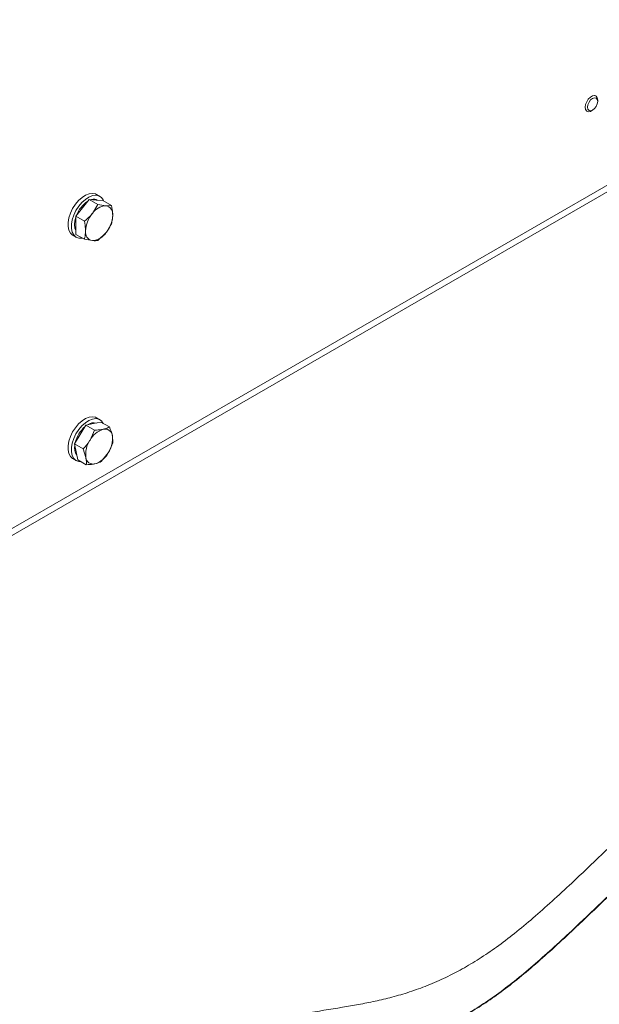
# Paper-space layout 'Sheet2' of a CAD drawing. Units: millimetres. Extents: x 73 to 10894, y 2003 to 7899.
# Drawn here: x 9904 to 10101, y 6126 to 6460 of the extents above; entities that cross this region are included whole.
import ezdxf

# ---------------------------------------------------------------- set-up
doc = ezdxf.new("R2010")
doc.units = ezdxf.units.MM

psp = doc.layouts.new('Sheet2')

# ---------------------------------------------------------------- linework, layer by layer
at = {"color": 7, "linetype": 'Continuous', "lineweight": 18}
for p, q in [((9311.26, 5943.94), (10340.94, 6538.37)), ((10099.41, 6433.7), (10099.09, 6433.88)), ((10100.03, 6431.87), (10100.03, 6432.33)), ((10096.1, 6428.69), (10096.41, 6428.5)), ((10097.91, 6428.65), (10098.3, 6428.88)), ((9931.25, 6399.65), (9930.12, 6400.3)), ((9925.38, 6395.74), (9927.68, 6398.6)), ((9927.68, 6398.6), (9930.59, 6396.92)), ((9927.68, 6398.6), (9929.98, 6398.4)), ((9930.59, 6396.92), (9928.7, 6393.83)), ((9929.98, 6398.4), (9932.27, 6398.19)), ((9932.27, 6398.19), (9935.19, 6396.51)), ((9935.19, 6396.51), (9933.3, 6396.48)), ((9923.08, 6392.89), (9925.38, 6395.74)), ((9923.08, 6392.89), (9925.99, 6391.2)), ((9923.08, 6389.82), (9923.08, 6392.89)), ((9923.08, 6386.76), (9923.08, 6389.82)), ((9922.12, 6386.44), (9923.25, 6385.79)), ((9923.08, 6386.76), (9925.99, 6385.08)), ((9930.59, 6384.66), (9933.3, 6387.29)), ((9925.99, 6385.08), (9928.7, 6384.63)), ((9929.08, 6322.56), (9931.61, 6323.09)), ((9931.25, 6323.87), (9930.12, 6324.53)), ((9931.61, 6323.09), (9934.52, 6321.41)), ((9924.59, 6318.84), (9926.55, 6322.04)), ((9926.55, 6322.04), (9929.08, 6322.56)), ((9926.55, 6322.04), (9929.46, 6320.36)), ((9929.46, 6320.36), (9927.91, 6316.92)), ((9922.62, 6315.65), (9924.59, 6318.84)), ((9935.64, 6316.07), (9935.49, 6318.5)), ((9922.62, 6315.65), (9925.54, 6313.97)), ((9923.19, 6312.98), (9922.62, 6315.65)), ((9923.75, 6310.31), (9923.19, 6312.98)), ((9925.54, 6313.97), (9926.51, 6311.06)), ((9922.12, 6310.67), (9923.25, 6310.02)), ((9923.75, 6310.31), (9926.66, 6308.63)), ((9931.72, 6309.68), (9934.09, 6312.64))]:
    psp.add_line(p, q, dxfattribs=at)
at = {"color": 8, "linetype": 'Continuous', "lineweight": 18}
psp.add_line((10338.79, 6539.49), (9312.71, 5947.15), dxfattribs=at)
at = {"color": 7, "linetype": 'Continuous', "lineweight": 18, "flags": 128}
for points in [[(10095.79, 6429.88), (10095.92, 6430.79), (10096.29, 6431.74), (10096.85, 6432.61), (10097.54, 6433.3), (10098.28, 6433.73), (10098.97, 6433.84), (10099.54, 6433.62), (10099.9, 6433.09), (10100.03, 6432.33)], [(10096.57, 6429.88), (10096.7, 6430.72), (10097.08, 6431.58), (10097.64, 6432.34), (10098.3, 6432.87), (10098.96, 6433.1), (10099.52, 6432.99), (10099.9, 6432.56), (10100.03, 6431.87), (10099.9, 6431.03), (10099.52, 6430.17), (10098.96, 6429.41), (10098.3, 6428.88), (10097.64, 6428.65), (10097.08, 6428.76), (10096.7, 6429.19), (10096.57, 6429.88)], [(10097.91, 6428.65), (10097.54, 6428.48), (10096.85, 6428.37), (10096.29, 6428.59), (10095.92, 6429.11), (10095.79, 6429.88)], [(9930.12, 6400.3), (9929.78, 6400.47), (9928.77, 6400.67), (9927.64, 6400.54), (9926.43, 6400.07), (9925.21, 6399.29), (9924.03, 6398.23), (9922.95, 6396.95), (9922.01, 6395.49), (9921.27, 6393.94), (9920.76, 6392.36), (9920.5, 6390.83), (9920.5, 6389.42), (9920.76, 6388.19), (9921.27, 6387.21), (9922.01, 6386.51), (9922.12, 6386.44)], [(9932.57, 6398.02), (9932.39, 6398.43), (9931.76, 6399.27), (9930.92, 6399.81), (9929.9, 6400.02), (9928.77, 6399.89), (9927.56, 6399.42), (9926.34, 6398.64), (9925.16, 6397.58), (9924.08, 6396.29), (9923.15, 6394.84), (9922.41, 6393.29), (9921.89, 6391.71), (9921.63, 6390.18), (9921.63, 6388.77), (9921.89, 6387.54), (9922.41, 6386.55), (9923.15, 6385.86), (9924.08, 6385.48), (9925.16, 6385.44), (9925.32, 6385.46)], [(9922.66, 6390.07), (9922.78, 6391.36), (9923.08, 6392.54)], [(9923.08, 6388.08), (9922.78, 6388.91), (9922.66, 6390.07)], [(9930.12, 6324.53), (9929.78, 6324.69), (9928.77, 6324.9), (9927.64, 6324.77), (9926.43, 6324.3), (9925.21, 6323.52), (9924.03, 6322.46), (9922.95, 6321.17), (9922.01, 6319.72), (9921.27, 6318.17), (9920.76, 6316.59), (9920.5, 6315.06), (9920.5, 6313.64), (9920.76, 6312.42), (9921.27, 6311.43), (9922.01, 6310.73), (9922.12, 6310.67)], [(9932.4, 6322.63), (9932.39, 6322.65), (9931.76, 6323.5), (9930.92, 6324.04), (9929.9, 6324.25), (9928.77, 6324.11), (9927.56, 6323.64), (9926.34, 6322.86), (9925.16, 6321.8), (9924.08, 6320.52), (9923.15, 6319.07), (9922.41, 6317.51), (9921.89, 6315.94), (9921.63, 6314.4), (9921.63, 6312.99), (9921.89, 6311.76), (9922.41, 6310.78), (9923.15, 6310.08), (9924.08, 6309.7), (9924.9, 6309.65)]]:
    psp.add_lwpolyline(points, dxfattribs=at)
at = {"color": 7, "linetype": 'Continuous', "lineweight": 18}
for centre, radius, start, end in [((9932.56, 6389.7), 9.88, 122.9846, 159.4263), ((9929.25, 6395.96), 2.7, 62.3742, 107.3122), ((9933.65, 6390.56), 5.93, 93.4295, 146.5651), ((9932.78, 6393.67), 2.86, 350.7481, 79.4532), ((9936.37, 6387.44), 9.98, 140.2279, 177.3607), ((9925.63, 6393.67), 9.98, 320.2279, 357.3607), ((9929.23, 6387.44), 2.86, 170.7481, 259.4532), ((9928.35, 6390.55), 5.93, 273.4295, 326.5651), ((9929.25, 6319.16), 3.69, 77.3964, 126.082), ((9933.07, 6313.58), 10.49, 130.618, 166.213), ((9934.75, 6313.24), 7.76, 107.5728, 151.6878), ((9933.01, 6318.22), 2.5, 6.4951, 104.0077), ((9934.99, 6312.13), 8.55, 145.9273, 187.2034), ((9927.01, 6317.43), 8.55, 325.9273, 7.2034), ((9927.07, 6314.33), 4.44, 168.7903, 215.0454), ((9928.99, 6311.34), 2.5, 186.4951, 284.0077), ((9927.26, 6316.32), 7.76, 287.5728, 331.6878)]:
    psp.add_arc(centre, radius, start, end, dxfattribs=at)
for points, knots in [([(10657.05, 6470.8), (10652.81, 6468.59), (10644.43, 6464.24), (10631.19, 6458.35), (10617.79, 6452.96), (10604.29, 6448), (10589.47, 6442.89), (10573.45, 6437.59), (10556.47, 6431.95), (10541.43, 6426.62), (10528.37, 6421.48), (10517.24, 6416.52), (10506.87, 6411.14), (10497.45, 6405.23), (10488.85, 6398.91), (10480.89, 6392.27), (10473.02, 6385.08), (10465.16, 6377.43), (10457.13, 6369.47), (10449.05, 6361.71), (10440.7, 6354.32), (10431.82, 6347.51), (10422.36, 6341.32), (10412.45, 6335.69), (10402.07, 6330.52), (10389.74, 6325.06), (10375.27, 6319.42), (10358.6, 6313.66), (10341.5, 6308.21), (10324.08, 6302.9), (10306.51, 6297.54), (10288.91, 6291.95), (10271.45, 6285.95), (10254.16, 6279.47), (10237.11, 6272.44), (10221.58, 6265.35), (10207.5, 6258.28), (10194.8, 6251.34), (10182.35, 6243.9), (10170.19, 6235.93), (10158.07, 6227.24), (10146.14, 6217.77), (10134.42, 6207.61), (10123.09, 6197.2), (10112.15, 6186.77), (10101.61, 6176.58), (10092.49, 6167.85), (10084.71, 6160.65), (10078.27, 6154.94), (10072.03, 6149.73), (10065.98, 6145.09), (10060.07, 6141.07), (10054.33, 6137.64), (10048.49, 6134.61), (10042.52, 6131.98), (10036.39, 6129.75), (10030.44, 6127.99), (10024.66, 6126.61), (10019.03, 6125.49), (10011.15, 6124.17), (10001.08, 6122.59), (9987.25, 6120.08), (9972.26, 6117.03), (9956.31, 6113.28), (9941.29, 6109.25), (9927.16, 6104.96), (9913.87, 6100.4), (9901.38, 6095.61), (9889.28, 6090.43), (9877.58, 6084.84), (9866.31, 6078.83), (9855.81, 6072.61), (9846, 6066.17), (9835.52, 6058.61), (9824.6, 6049.82), (9813.49, 6039.73), (9803.25, 6029.41), (9793.71, 6018.92), (9783.78, 6007.21), (9773.46, 5994.34), (9762.53, 5980.43), (9752.96, 5968.58), (9744.61, 5958.83), (9737.6, 5951.13), (9730.3, 5943.71), (9722.64, 5936.64), (9714.59, 5929.98), (9706.08, 5923.8), (9697.11, 5918.11), (9687.71, 5912.84), (9676.98, 5907.49), (9664.85, 5902.18), (9651.3, 5896.99), (9637.5, 5892.33), (9623.59, 5888.14), (9609.71, 5884.37), (9595.98, 5880.96), (9582.13, 5877.77), (9568.32, 5874.76), (9554.74, 5871.9), (9541.97, 5869.2), (9530.04, 5866.65), (9522.38, 5864.97), (9518.69, 5864.16)], [0, 0, 0, 0, 0.010715, 0.021159, 0.031373, 0.041384, 0.051208, 0.063794, 0.076059, 0.088, 0.096932, 0.105716, 0.114407, 0.123084, 0.131799, 0.140558, 0.149341, 0.159462, 0.169484, 0.179322, 0.188903, 0.198183, 0.20704, 0.215718, 0.224282, 0.232782, 0.244892, 0.257035, 0.269257, 0.281582, 0.294022, 0.306588, 0.3193, 0.332188, 0.34529, 0.35865, 0.369365, 0.380305, 0.391504, 0.403001, 0.414835, 0.427797, 0.441095, 0.454513, 0.467817, 0.480767, 0.493119, 0.500979, 0.508388, 0.515276, 0.521581, 0.527276, 0.532418, 0.537083, 0.542018, 0.546512, 0.550662, 0.554556, 0.558262, 0.561835, 0.569966, 0.577845, 0.58906, 0.59982, 0.61017, 0.620153, 0.62981, 0.639181, 0.648305, 0.6581, 0.667683, 0.677096, 0.686375, 0.695549, 0.7086, 0.721547, 0.734431, 0.747276, 0.760092, 0.776831, 0.793436, 0.809767, 0.819378, 0.828819, 0.838069, 0.847117, 0.855961, 0.864456, 0.872787, 0.880981, 0.889058, 0.899392, 0.909565, 0.919574, 0.929402, 0.93902, 0.948388, 0.95746, 0.967034, 0.976107, 0.984618, 0.992573, 1, 1, 1, 1]), ([(10657.05, 6454.64), (10652.81, 6452.44), (10644.43, 6448.08), (10631.19, 6442.19), (10617.79, 6436.8), (10604.29, 6431.84), (10589.47, 6426.73), (10573.45, 6421.43), (10556.47, 6415.79), (10541.43, 6410.46), (10528.37, 6405.33), (10517.24, 6400.36), (10506.87, 6394.98), (10497.45, 6389.07), (10488.85, 6382.75), (10480.89, 6376.11), (10473.02, 6368.92), (10465.16, 6361.27), (10457.13, 6353.31), (10449.05, 6345.55), (10440.7, 6338.16), (10431.82, 6331.35), (10422.36, 6325.16), (10412.45, 6319.53), (10402.07, 6314.36), (10389.74, 6308.9), (10375.27, 6303.26), (10358.6, 6297.5), (10341.5, 6292.05), (10324.08, 6286.74), (10306.51, 6281.38), (10288.91, 6275.79), (10271.45, 6269.79), (10254.16, 6263.31), (10237.11, 6256.28), (10221.58, 6249.19), (10207.5, 6242.12), (10194.8, 6235.18), (10182.35, 6227.74), (10170.19, 6219.78), (10158.07, 6211.08), (10146.14, 6201.61), (10134.42, 6191.46), (10123.09, 6181.04), (10112.15, 6170.61), (10101.61, 6160.42), (10092.49, 6151.69), (10084.71, 6144.49), (10078.27, 6138.78), (10072.03, 6133.57), (10065.98, 6128.93), (10060.07, 6124.91), (10054.33, 6121.48), (10048.49, 6118.45), (10042.52, 6115.82), (10036.39, 6113.59), (10030.44, 6111.83), (10024.66, 6110.45), (10019.03, 6109.34), (10011.15, 6108.01), (10001.08, 6106.43), (9987.25, 6103.93), (9972.26, 6100.87), (9956.31, 6097.12), (9941.29, 6093.09), (9927.16, 6088.8), (9913.87, 6084.24), (9901.38, 6079.45), (9889.28, 6074.27), (9877.58, 6068.68), (9866.31, 6062.68), (9855.81, 6056.45), (9846, 6050.02), (9835.52, 6042.45), (9824.6, 6033.66), (9813.49, 6023.57), (9803.25, 6013.25), (9793.71, 6002.76), (9783.78, 5991.05), (9773.46, 5978.18), (9762.53, 5964.28), (9752.96, 5952.42), (9744.61, 5942.67), (9737.6, 5934.97), (9730.3, 5927.56), (9722.64, 5920.48), (9714.59, 5913.82), (9706.08, 5907.64), (9697.11, 5901.95), (9687.71, 5896.68), (9676.98, 5891.34), (9664.85, 5886.02), (9651.3, 5880.83), (9637.5, 5876.17), (9623.59, 5871.98), (9609.71, 5868.21), (9595.98, 5864.8), (9582.13, 5861.61), (9568.32, 5858.6), (9554.74, 5855.74), (9541.97, 5853.04), (9530.04, 5850.49), (9522.38, 5848.81), (9518.69, 5848)], [0, 0, 0, 0, 0.010715, 0.021159, 0.031373, 0.041384, 0.051208, 0.063794, 0.076059, 0.088, 0.096932, 0.105716, 0.114407, 0.123084, 0.131799, 0.140558, 0.149341, 0.159462, 0.169484, 0.179322, 0.188903, 0.198183, 0.20704, 0.215718, 0.224282, 0.232782, 0.244892, 0.257035, 0.269257, 0.281582, 0.294022, 0.306588, 0.3193, 0.332188, 0.34529, 0.35865, 0.369365, 0.380305, 0.391504, 0.403001, 0.414835, 0.427797, 0.441095, 0.454513, 0.467817, 0.480767, 0.493119, 0.500979, 0.508388, 0.515276, 0.521581, 0.527276, 0.532418, 0.537083, 0.542018, 0.546512, 0.550662, 0.554556, 0.558262, 0.561835, 0.569966, 0.577845, 0.58906, 0.59982, 0.61017, 0.620153, 0.62981, 0.639181, 0.648305, 0.6581, 0.667683, 0.677096, 0.686375, 0.695549, 0.7086, 0.721547, 0.734431, 0.747276, 0.760092, 0.776831, 0.793436, 0.809767, 0.819378, 0.828819, 0.838069, 0.847117, 0.855961, 0.864456, 0.872787, 0.880981, 0.889058, 0.899392, 0.909565, 0.919574, 0.929402, 0.93902, 0.948388, 0.95746, 0.967034, 0.976107, 0.984618, 0.992573, 1, 1, 1, 1]), ([(10657.05, 6454.63), (10652.81, 6452.43), (10644.43, 6448.07), (10631.19, 6442.19), (10617.79, 6436.79), (10604.29, 6431.83), (10589.47, 6426.72), (10573.45, 6421.42), (10556.47, 6415.78), (10541.43, 6410.45), (10528.37, 6405.32), (10517.24, 6400.36), (10506.87, 6394.97), (10497.45, 6389.07), (10488.85, 6382.74), (10480.89, 6376.1), (10473.02, 6368.91), (10465.16, 6361.26), (10457.13, 6353.3), (10449.05, 6345.54), (10440.7, 6338.15), (10431.82, 6331.34), (10422.36, 6325.15), (10412.45, 6319.52), (10402.07, 6314.35), (10389.74, 6308.89), (10375.27, 6303.26), (10358.6, 6297.49), (10341.5, 6292.05), (10324.08, 6286.73), (10306.51, 6281.37), (10288.91, 6275.78), (10271.45, 6269.79), (10254.16, 6263.3), (10237.11, 6256.27), (10221.58, 6249.18), (10207.5, 6242.12), (10194.8, 6235.17), (10182.35, 6227.73), (10170.19, 6219.77), (10158.07, 6211.07), (10146.14, 6201.6), (10134.42, 6191.45), (10123.09, 6181.03), (10112.15, 6170.6), (10101.61, 6160.41), (10092.49, 6151.68), (10084.71, 6144.48), (10078.27, 6138.77), (10072.03, 6133.56), (10065.98, 6128.92), (10060.07, 6124.9), (10054.33, 6121.47), (10048.49, 6118.44), (10042.52, 6115.81), (10036.39, 6113.58), (10030.44, 6111.83), (10024.66, 6110.44), (10019.03, 6109.33), (10011.15, 6108), (10001.08, 6106.42), (9987.25, 6103.92), (9972.26, 6100.86), (9956.31, 6097.12), (9941.29, 6093.09), (9927.16, 6088.79), (9913.87, 6084.24), (9901.38, 6079.44), (9889.28, 6074.26), (9877.58, 6068.68), (9866.31, 6062.67), (9855.81, 6056.44), (9846, 6050.01), (9835.52, 6042.44), (9824.6, 6033.65), (9813.49, 6023.56), (9803.25, 6013.25), (9793.71, 6002.75), (9783.78, 5991.05), (9773.46, 5978.17), (9762.53, 5964.27), (9752.96, 5952.41), (9744.61, 5942.66), (9737.6, 5934.96), (9730.3, 5927.55), (9722.64, 5920.47), (9714.59, 5913.82), (9706.08, 5907.63), (9697.11, 5901.94), (9687.71, 5896.67), (9676.98, 5891.33), (9664.85, 5886.01), (9651.3, 5880.82), (9637.5, 5876.16), (9623.59, 5871.97), (9609.71, 5868.2), (9595.98, 5864.79), (9582.13, 5861.6), (9568.32, 5858.6), (9554.74, 5855.74), (9541.97, 5853.03), (9530.04, 5850.48), (9522.38, 5848.8), (9518.69, 5847.99)], [0, 0, 0, 0, 0.0107149, 0.0211593, 0.0313725, 0.0413839, 0.0512079, 0.0637943, 0.0760593, 0.0879996, 0.0969315, 0.1057157, 0.1144067, 0.1230841, 0.1317988, 0.1405577, 0.1493407, 0.159462, 0.1694839, 0.1793224, 0.1889033, 0.1981829, 0.2070403, 0.2157185, 0.2242816, 0.2327817, 0.2448917, 0.2570346, 0.2692571, 0.2815824, 0.2940221, 0.3065877, 0.3193, 0.3321884, 0.3452896, 0.3586497, 0.3693648, 0.3803048, 0.3915043, 0.4030008, 0.414835, 0.427797, 0.4410952, 0.4545131, 0.4678172, 0.4807668, 0.4931187, 0.5009793, 0.5083879, 0.5152762, 0.5215814, 0.5272758, 0.5324183, 0.5370832, 0.5420184, 0.5465117, 0.5506624, 0.5545558, 0.5582617, 0.5618352, 0.5699657, 0.5778451, 0.5890595, 0.5998201, 0.6101704, 0.620153, 0.6298098, 0.639181, 0.6483052, 0.6580995, 0.6676832, 0.6770964, 0.6863747, 0.6955487, 0.7085998, 0.721547, 0.7344309, 0.7472757, 0.7600925, 0.7768308, 0.7934356, 0.8097666, 0.8193782, 0.8288188, 0.8380692, 0.8471174, 0.8559608, 0.8644563, 0.8727874, 0.880981, 0.8890575, 0.8993923, 0.9095655, 0.9195745, 0.9294023, 0.9390199, 0.9483882, 0.9574602, 0.9670336, 0.9761074, 0.984618, 0.992573, 1, 1, 1, 1]), ([(10657.05, 6454.47), (10652.81, 6452.26), (10644.43, 6447.91), (10631.19, 6442.02), (10617.79, 6436.63), (10604.29, 6431.67), (10589.47, 6426.56), (10573.45, 6421.26), (10556.47, 6415.61), (10541.43, 6410.29), (10528.37, 6405.15), (10517.24, 6400.19), (10506.87, 6394.81), (10497.45, 6388.9), (10488.85, 6382.57), (10480.89, 6375.94), (10473.02, 6368.75), (10465.16, 6361.1), (10457.13, 6353.14), (10449.05, 6345.38), (10440.7, 6337.99), (10431.82, 6331.18), (10422.36, 6324.99), (10412.45, 6319.36), (10402.07, 6314.19), (10389.74, 6308.73), (10375.27, 6303.09), (10358.6, 6297.33), (10341.5, 6291.88), (10324.08, 6286.57), (10306.51, 6281.21), (10288.91, 6275.62), (10271.45, 6269.62), (10254.16, 6263.14), (10237.11, 6256.11), (10221.58, 6249.02), (10207.5, 6241.95), (10194.8, 6235), (10182.35, 6227.57), (10170.19, 6219.6), (10158.07, 6210.91), (10146.14, 6201.43), (10134.42, 6191.28), (10123.09, 6180.87), (10112.15, 6170.44), (10101.61, 6160.25), (10092.49, 6151.52), (10084.71, 6144.32), (10078.27, 6138.61), (10072.03, 6133.4), (10065.98, 6128.76), (10060.07, 6124.74), (10054.33, 6121.31), (10048.49, 6118.28), (10042.52, 6115.65), (10036.39, 6113.42), (10030.44, 6111.66), (10024.66, 6110.28), (10019.03, 6109.16), (10011.15, 6107.84), (10001.08, 6106.26), (9987.25, 6103.75), (9972.26, 6100.7), (9956.31, 6096.95), (9941.29, 6092.92), (9927.16, 6088.63), (9913.87, 6084.07), (9901.38, 6079.28), (9889.28, 6074.1), (9877.58, 6068.51), (9866.31, 6062.5), (9855.81, 6056.27), (9846, 6049.84), (9835.52, 6042.28), (9824.6, 6033.49), (9813.49, 6023.4), (9803.25, 6013.08), (9793.71, 6002.59), (9783.78, 5990.88), (9773.46, 5978.01), (9762.53, 5964.1), (9752.96, 5952.25), (9744.61, 5942.5), (9737.6, 5934.8), (9730.3, 5927.38), (9722.64, 5920.31), (9714.59, 5913.65), (9706.08, 5907.47), (9697.11, 5901.78), (9687.71, 5896.51), (9676.98, 5891.16), (9664.85, 5885.85), (9651.3, 5880.66), (9637.5, 5876), (9623.59, 5871.81), (9609.71, 5868.04), (9595.98, 5864.63), (9582.13, 5861.44), (9568.32, 5858.43), (9554.74, 5855.57), (9541.97, 5852.87), (9530.04, 5850.32), (9522.38, 5848.64), (9518.69, 5847.83)], [0, 0, 0, 0, 0.0107149, 0.0211593, 0.0313725, 0.0413839, 0.0512079, 0.0637943, 0.0760593, 0.0879996, 0.0969315, 0.1057157, 0.1144067, 0.1230841, 0.1317988, 0.1405577, 0.1493407, 0.159462, 0.1694839, 0.1793224, 0.1889033, 0.1981829, 0.2070403, 0.2157185, 0.2242816, 0.2327817, 0.2448917, 0.2570346, 0.2692571, 0.2815824, 0.2940221, 0.3065877, 0.3193, 0.3321884, 0.3452896, 0.3586497, 0.3693648, 0.3803048, 0.3915043, 0.4030008, 0.414835, 0.427797, 0.4410952, 0.4545131, 0.4678172, 0.4807668, 0.4931187, 0.5009793, 0.5083879, 0.5152762, 0.5215814, 0.5272758, 0.5324183, 0.5370832, 0.5420184, 0.5465117, 0.5506624, 0.5545558, 0.5582617, 0.5618352, 0.5699657, 0.5778451, 0.5890595, 0.5998201, 0.6101704, 0.620153, 0.6298098, 0.639181, 0.6483052, 0.6580995, 0.6676832, 0.6770964, 0.6863747, 0.6955487, 0.7085998, 0.721547, 0.7344309, 0.7472757, 0.7600925, 0.7768308, 0.7934356, 0.8097666, 0.8193782, 0.8288188, 0.8380692, 0.8471174, 0.8559608, 0.8644563, 0.8727874, 0.880981, 0.8890575, 0.8993923, 0.9095655, 0.9195745, 0.9294023, 0.9390199, 0.9483882, 0.9574602, 0.9670336, 0.9761074, 0.984618, 0.992573, 1, 1, 1, 1]), ([(9933.3, 6396.48), (9933.24, 6396.48), (9932.46, 6396.56), (9931.49, 6396.75), (9930.59, 6396.92)], [0, 0, 0, 0, 0.070215, 1, 1, 1, 1]), ([(9935.6, 6393.21), (9935.59, 6393.46), (9935.57, 6394.51), (9935.35, 6395.65), (9935.19, 6396.51)], [0, 0, 0, 0, 0.2418514, 1, 1, 1, 1]), ([(9928.7, 6393.83), (9928.65, 6393.76), (9927.87, 6392.8), (9926.9, 6391.97), (9925.99, 6391.2)], [0, 0, 0, 0, 0.0702148, 1, 1, 1, 1]), ([(9935.19, 6390.38), (9935.24, 6390.57), (9935.48, 6391.43), (9935.55, 6392.43), (9935.6, 6393.21)], [0, 0, 0, 0, 0.223713, 1, 1, 1, 1]), ([(9925.99, 6391.2), (9926.16, 6390.34), (9926.38, 6389.2), (9926.4, 6388.16), (9926.4, 6387.9)], [0, 0, 0, 0, 0.758149, 1, 1, 1, 1]), ([(9933.3, 6387.29), (9933.35, 6387.35), (9934.12, 6388.32), (9934.67, 6389.39), (9935.19, 6390.38)], [0, 0, 0, 0, 0.070215, 1, 1, 1, 1]), ([(9926.4, 6387.9), (9926.35, 6387.13), (9926.29, 6386.13), (9926.05, 6385.27), (9925.99, 6385.08)], [0, 0, 0, 0, 0.776287, 1, 1, 1, 1]), ([(9928.7, 6384.63), (9928.76, 6384.63), (9929.53, 6384.56), (9930.08, 6384.61), (9930.59, 6384.66)], [0, 0, 0, 0, 0.0702148, 1, 1, 1, 1]), ([(9932.4, 6320.64), (9932.19, 6320.6), (9931.31, 6320.44), (9930.26, 6320.39), (9929.46, 6320.36)], [0, 0, 0, 0, 0.2418514, 1, 1, 1, 1]), ([(9934.52, 6321.41), (9934.39, 6321.34), (9933.81, 6321.03), (9933.02, 6320.81), (9932.4, 6320.64)], [0, 0, 0, 0, 0.2237133, 1, 1, 1, 1]), ([(9935.49, 6318.5), (9935.48, 6318.56), (9935.28, 6319.47), (9934.89, 6320.47), (9934.52, 6321.41)], [0, 0, 0, 0, 0.0702148, 1, 1, 1, 1]), ([(9927.91, 6316.92), (9927.86, 6316.85), (9927.19, 6315.77), (9926.33, 6314.84), (9925.54, 6313.97)], [0, 0, 0, 0, 0.0702148, 1, 1, 1, 1]), ([(9934.09, 6312.64), (9934.14, 6312.71), (9934.8, 6313.79), (9935.24, 6314.97), (9935.64, 6316.07)], [0, 0, 0, 0, 0.0702148, 1, 1, 1, 1]), ([(9926.51, 6311.06), (9926.52, 6311), (9926.71, 6310.1), (9926.68, 6309.34), (9926.66, 6308.63)], [0, 0, 0, 0, 0.070215, 1, 1, 1, 1]), ([(9929.6, 6308.92), (9930.21, 6309.08), (9931.01, 6309.3), (9931.59, 6309.61), (9931.72, 6309.68)], [0, 0, 0, 0, 0.7762867, 1, 1, 1, 1]), ([(9926.66, 6308.63), (9927.46, 6308.66), (9928.51, 6308.71), (9929.39, 6308.88), (9929.6, 6308.92)], [0, 0, 0, 0, 0.758149, 1, 1, 1, 1])]:
    psp.add_open_spline(points, degree=3, knots=knots, dxfattribs=at)

doc.saveas('drawing.dxf')
